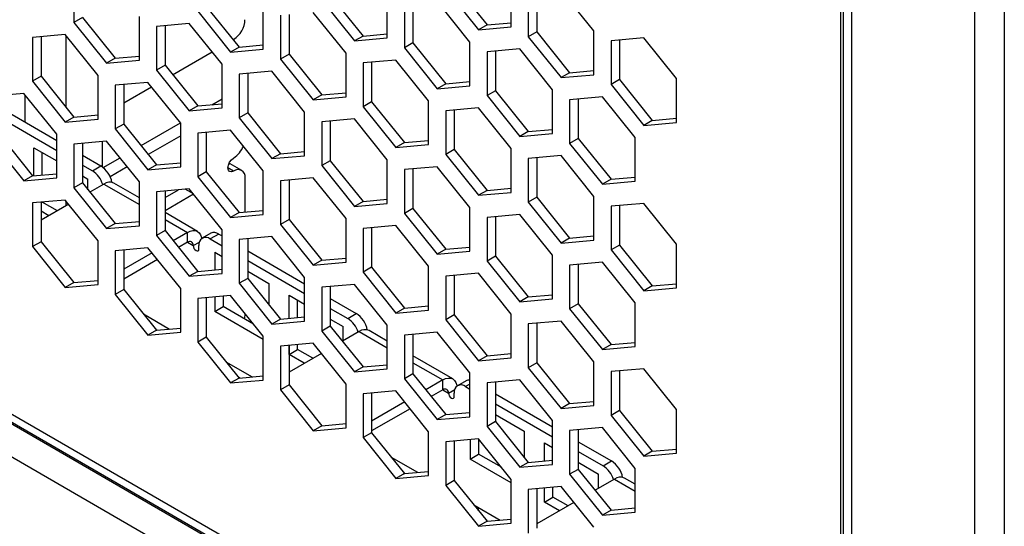
# Model space of a CAD drawing. Units: millimetres. Extents: x -2394 to 2922, y -3013 to 613.
# Drawn here: x 2377 to 2500, y -1190 to -1127 of the extents above; entities that cross this region are included whole.
import ezdxf

# ---------------------------------------------------------------- set-up
doc = ezdxf.new("R2010")
doc.units = ezdxf.units.MM

msp = doc.modelspace()

# ---------------------------------------------------------------- linework, layer by layer
at = {"color": 7, "linetype": 'Continuous', "lineweight": 25}
for p, q in [((2495.88, -2161.75), (2495.88, -519.69)), ((2499.56, -2162.63), (2499.56, -520.57)), ((2479.57, -557.59), (2479.57, -2103.31)), ((2480.63, -2104.77), (2480.63, -559.06)), ((2479.27, -1236.87), (2479.27, -877.59)), ((2155.57, -1048.78), (2466.98, -1228.55)), ((2156.2, -1050.15), (2467.57, -1229.91)), ((2162.01, -1053.72), (2466.06, -1229.25)), ((2160.24, -1056.78), (2464.29, -1232.31)), ((2384.11, -1122.28), (2384.11, -1127.71)), ((2430.25, -1123.57), (2434.32, -1128.63)), ((2431.31, -1122.96), (2435.38, -1128.02)), ((2438.38, -1128.27), (2438.38, -1122.85)), ((2448.64, -1128.77), (2444.57, -1123.71)), ((2414.87, -1124.95), (2418.94, -1130.01)), ((2415.93, -1124.34), (2420, -1129.4)), ((2423, -1129.64), (2423, -1124.22)), ((2433.26, -1130.14), (2429.19, -1125.08)), ((2440.5, -1124.07), (2440.5, -1129.49)), ((2441.56, -1123.98), (2441.56, -1128.88)), ((2399.49, -1126.33), (2403.56, -1131.39)), ((2400.55, -1125.72), (2404.62, -1130.77)), ((2407.62, -1131.02), (2407.62, -1125.6)), ((2425.12, -1125.45), (2425.12, -1130.87)), ((2426.18, -1125.35), (2426.18, -1130.26)), ((2385.17, -1127.09), (2384.11, -1127.71)), ((2385.17, -1127.09), (2389.24, -1132.15)), ((2392.24, -1132.4), (2392.24, -1126.98)), ((2409.74, -1126.83), (2409.74, -1132.25)), ((2410.81, -1126.73), (2410.81, -1131.63)), ((2417.88, -1131.52), (2413.81, -1126.46)), ((2384.11, -1127.71), (2388.18, -1132.76)), ((2398.43, -1127.84), (2394.36, -1128.2)), ((2394.36, -1128.2), (2394.36, -1133.62)), ((2395.43, -1128.11), (2395.43, -1133.01)), ((2402.5, -1132.9), (2398.43, -1127.84)), ((2435.38, -1128.02), (2434.32, -1128.63)), ((2434.32, -1128.63), (2438.38, -1128.27)), ((2435.38, -1128.02), (2438.38, -1127.75)), ((2448.64, -1134.19), (2448.64, -1128.77)), ((2383.05, -1129.22), (2378.99, -1129.58)), ((2378.99, -1129.58), (2378.99, -1135)), ((2380.05, -1129.49), (2380.05, -1134.39)), ((2387.12, -1134.27), (2383.05, -1129.22)), ((2403.88, -1129.86), (2403.94, -1129.82)), ((2420, -1129.4), (2418.94, -1130.01)), ((2418.94, -1130.01), (2423, -1129.64)), ((2420, -1129.4), (2423, -1129.13)), ((2441.56, -1128.88), (2440.5, -1129.49)), ((2440.5, -1129.49), (2444.57, -1134.55)), ((2441.56, -1128.88), (2445.63, -1133.94)), ((2454.82, -1129.63), (2450.76, -1129.99)), ((2450.76, -1129.99), (2450.76, -1135.41)), ((2451.82, -1129.89), (2451.82, -1134.8)), ((2458.89, -1134.68), (2454.82, -1129.63)), ((2404.62, -1130.77), (2403.56, -1131.39)), ((2403.56, -1131.39), (2407.62, -1131.02)), ((2404.62, -1130.77), (2407.62, -1130.5)), ((2426.18, -1130.26), (2425.12, -1130.87)), ((2425.12, -1130.87), (2429.19, -1135.93)), ((2426.18, -1130.26), (2430.25, -1135.32)), ((2433.26, -1135.56), (2433.26, -1130.14)), ((2439.44, -1131), (2435.38, -1131.37)), ((2443.51, -1136.06), (2439.44, -1131)), ((2389.24, -1132.15), (2388.18, -1132.76)), ((2388.18, -1132.76), (2392.24, -1132.4)), ((2389.24, -1132.15), (2392.24, -1131.88)), ((2396.37, -1134.19), (2401.27, -1131.37)), ((2410.81, -1131.63), (2409.74, -1132.25)), ((2409.74, -1132.25), (2413.81, -1137.3)), ((2410.81, -1131.63), (2414.87, -1136.69)), ((2417.88, -1136.94), (2417.88, -1131.52)), ((2424.06, -1132.38), (2420, -1132.74)), ((2428.13, -1137.44), (2424.06, -1132.38)), ((2435.38, -1131.37), (2435.38, -1136.79)), ((2436.44, -1131.27), (2436.44, -1136.18)), ((2395.43, -1133.01), (2394.36, -1133.62)), ((2394.36, -1133.62), (2398.43, -1138.68)), ((2395.43, -1133.01), (2399.49, -1138.07)), ((2402.5, -1138.32), (2402.5, -1132.9)), ((2420, -1132.74), (2420, -1138.17)), ((2421.06, -1132.65), (2421.06, -1137.55)), ((2380.05, -1134.39), (2378.99, -1135)), ((2380.05, -1134.39), (2384.11, -1139.45)), ((2387.12, -1139.7), (2387.12, -1134.27)), ((2408.68, -1133.76), (2404.62, -1134.12)), ((2404.62, -1134.12), (2404.62, -1139.54)), ((2405.68, -1134.03), (2405.68, -1138.93)), ((2412.75, -1138.82), (2408.68, -1133.76)), ((2445.63, -1133.94), (2444.57, -1134.55)), ((2444.57, -1134.55), (2448.64, -1134.19)), ((2445.63, -1133.94), (2448.64, -1133.67)), ((2451.82, -1134.8), (2450.76, -1135.41)), ((2451.82, -1134.8), (2455.88, -1139.86)), ((2458.89, -1140.11), (2458.89, -1134.68)), ((2378.99, -1135), (2383.05, -1140.06)), ((2393.3, -1135.14), (2389.24, -1135.5)), ((2389.24, -1135.5), (2389.24, -1140.92)), ((2390.3, -1135.4), (2390.3, -1140.31)), ((2390.3, -1137.7), (2393.76, -1135.7)), ((2397.37, -1140.19), (2393.3, -1135.14)), ((2430.25, -1135.32), (2429.19, -1135.93)), ((2429.19, -1135.93), (2433.26, -1135.56)), ((2430.25, -1135.32), (2433.26, -1135.05)), ((2443.51, -1141.48), (2443.51, -1136.06)), ((2450.76, -1135.41), (2454.82, -1140.47)), ((2377.92, -1136.51), (2373.86, -1136.88)), ((2381.99, -1141.57), (2377.92, -1136.51)), ((2401.24, -1137.91), (2402.5, -1137.19)), ((2414.87, -1136.69), (2413.81, -1137.3)), ((2413.81, -1137.3), (2417.88, -1136.94)), ((2414.87, -1136.69), (2417.88, -1136.42)), ((2436.44, -1136.18), (2435.38, -1136.79)), ((2435.38, -1136.79), (2439.44, -1141.85)), ((2436.44, -1136.18), (2440.5, -1141.23)), ((2449.7, -1136.92), (2445.63, -1137.29)), ((2445.63, -1137.29), (2445.63, -1142.71)), ((2446.69, -1137.19), (2446.69, -1142.1)), ((2453.76, -1141.98), (2449.7, -1136.92)), ((2374.92, -1138.26), (2381.99, -1142.34)), ((2399.49, -1138.07), (2398.43, -1138.68)), ((2398.43, -1138.68), (2402.5, -1138.32)), ((2399.49, -1138.07), (2402.5, -1137.8)), ((2421.06, -1137.55), (2420, -1138.17)), ((2420, -1138.17), (2424.06, -1143.22)), ((2421.06, -1137.55), (2425.12, -1142.61)), ((2428.13, -1142.86), (2428.13, -1137.44)), ((2434.32, -1138.3), (2430.25, -1138.66)), ((2438.38, -1143.36), (2434.32, -1138.3)), ((2374.92, -1139.48), (2381.99, -1143.57)), ((2384.11, -1139.45), (2383.05, -1140.06)), ((2383.05, -1140.06), (2387.12, -1139.7)), ((2384.11, -1139.45), (2387.12, -1139.18)), ((2405.68, -1138.93), (2404.62, -1139.54)), ((2404.62, -1139.54), (2408.68, -1144.6)), ((2405.68, -1138.93), (2409.74, -1143.99)), ((2412.75, -1144.24), (2412.75, -1138.82)), ((2418.94, -1139.68), (2414.87, -1140.04)), ((2423, -1144.73), (2418.94, -1139.68)), ((2430.25, -1138.66), (2430.25, -1144.08)), ((2431.31, -1138.57), (2431.31, -1143.47)), ((2455.88, -1139.86), (2458.89, -1139.59)), ((2390.3, -1140.31), (2389.24, -1140.92)), ((2389.24, -1140.92), (2393.3, -1145.98)), ((2390.3, -1140.31), (2394.36, -1145.37)), ((2392.45, -1142.99), (2397.34, -1140.16)), ((2397.37, -1145.61), (2397.37, -1140.19)), ((2414.87, -1140.04), (2414.87, -1145.46)), ((2415.93, -1139.95), (2415.93, -1144.85)), ((2440.5, -1141.23), (2443.51, -1140.97)), ((2455.88, -1139.86), (2454.82, -1140.47)), ((2454.82, -1140.47), (2458.89, -1140.11)), ((2374.92, -1141.69), (2378.99, -1146.74)), ((2381.99, -1146.99), (2381.99, -1141.57)), ((2397.37, -1141.78), (2393.35, -1144.1)), ((2403.56, -1141.05), (2399.49, -1141.42)), ((2399.49, -1141.42), (2399.49, -1146.84)), ((2400.55, -1141.32), (2400.55, -1146.23)), ((2407.62, -1146.11), (2403.56, -1141.05)), ((2440.5, -1141.23), (2439.44, -1141.85)), ((2439.44, -1141.85), (2443.51, -1141.48)), ((2446.69, -1142.1), (2445.63, -1142.71)), ((2446.69, -1142.1), (2450.76, -1147.15)), ((2453.76, -1147.4), (2453.76, -1141.98)), ((2373.86, -1142.3), (2377.92, -1147.36)), ((2379.14, -1143.25), (2381.99, -1144.89)), ((2379.14, -1146.73), (2379.14, -1143.25)), ((2388.18, -1142.43), (2384.11, -1142.8)), ((2384.11, -1142.8), (2384.11, -1148.22)), ((2385.17, -1142.7), (2385.17, -1147.6)), ((2387.68, -1145.64), (2387.68, -1142.48)), ((2392.24, -1147.49), (2388.18, -1142.43)), ((2425.12, -1142.61), (2424.06, -1143.22)), ((2424.06, -1143.22), (2428.13, -1142.86)), ((2425.12, -1142.61), (2428.13, -1142.34)), ((2438.38, -1148.78), (2438.38, -1143.36)), ((2445.63, -1142.71), (2449.7, -1147.77)), ((2380.2, -1146.63), (2380.2, -1143.86)), ((2385.17, -1144.18), (2387.47, -1145.5)), ((2387.75, -1145.7), (2389.84, -1144.5)), ((2409.74, -1143.99), (2408.68, -1144.6)), ((2408.68, -1144.6), (2412.75, -1144.24)), ((2409.74, -1143.99), (2412.75, -1143.72)), ((2431.31, -1143.47), (2430.25, -1144.08)), ((2430.25, -1144.08), (2434.32, -1149.14)), ((2431.31, -1143.47), (2435.38, -1148.53)), ((2444.57, -1144.22), (2440.5, -1144.58)), ((2440.5, -1144.58), (2440.5, -1150)), ((2441.56, -1144.49), (2441.56, -1149.39)), ((2448.64, -1149.28), (2444.57, -1144.22)), ((2385.17, -1145.4), (2386.41, -1146.12)), ((2386.41, -1146.12), (2387.47, -1145.5)), ((2390.73, -1145.61), (2388.61, -1146.84)), ((2394.36, -1145.37), (2393.3, -1145.98)), ((2393.3, -1145.98), (2397.37, -1145.61)), ((2394.36, -1145.37), (2397.37, -1145.1)), ((2403.37, -1145.17), (2403.52, -1145.24)), ((2404.94, -1146.05), (2403.52, -1145.24)), ((2415.93, -1144.85), (2414.87, -1145.46)), ((2414.87, -1145.46), (2418.94, -1150.52)), ((2415.93, -1144.85), (2420, -1149.91)), ((2423, -1150.16), (2423, -1144.73)), ((2429.19, -1145.6), (2425.12, -1145.96)), ((2426.18, -1145.86), (2426.18, -1150.77)), ((2433.26, -1150.65), (2429.19, -1145.6)), ((2378.99, -1146.74), (2377.92, -1147.36)), ((2377.92, -1147.36), (2381.99, -1146.99)), ((2378.99, -1146.74), (2381.99, -1146.47)), ((2385.17, -1146.73), (2385.86, -1147.13)), ((2400.55, -1146.23), (2399.49, -1146.84)), ((2399.49, -1146.84), (2403.56, -1151.9)), ((2400.55, -1146.23), (2404.62, -1151.28)), ((2405.35, -1151.22), (2405.35, -1146.97)), ((2407.62, -1151.53), (2407.62, -1146.11)), ((2413.81, -1146.97), (2409.74, -1147.34)), ((2417.88, -1152.03), (2413.81, -1146.97)), ((2425.12, -1145.96), (2425.12, -1151.38)), ((2450.76, -1147.15), (2453.76, -1146.88)), ((2385.17, -1147.6), (2384.11, -1148.22)), ((2384.11, -1148.22), (2388.18, -1153.27)), ((2385.17, -1147.6), (2389.24, -1152.66)), ((2385.86, -1148.46), (2385.86, -1147.13)), ((2387.82, -1147.75), (2386.09, -1148.75)), ((2392.24, -1149.46), (2389.07, -1147.63)), ((2392.24, -1152.91), (2392.24, -1147.49)), ((2409.74, -1147.34), (2409.74, -1152.76)), ((2410.81, -1147.24), (2410.81, -1152.15)), ((2435.38, -1148.53), (2438.38, -1148.26)), ((2450.76, -1147.15), (2449.7, -1147.77)), ((2449.7, -1147.77), (2453.76, -1147.4)), ((2398.43, -1148.35), (2394.36, -1148.71)), ((2394.36, -1148.71), (2394.36, -1154.14)), ((2395.43, -1149.43), (2397.1, -1148.47)), ((2395.43, -1149.43), (2397.1, -1148.47)), ((2395.43, -1148.62), (2395.43, -1153.52)), ((2398.97, -1149.02), (2395.43, -1151.07)), ((2402.5, -1153.41), (2398.43, -1148.35)), ((2435.38, -1148.53), (2434.32, -1149.14)), ((2434.32, -1149.14), (2438.38, -1148.78)), ((2441.56, -1149.39), (2440.5, -1150)), ((2441.56, -1149.39), (2445.63, -1154.45)), ((2448.64, -1154.7), (2448.64, -1149.28)), ((2383.05, -1149.73), (2378.99, -1150.09)), ((2378.99, -1150.09), (2378.99, -1155.51)), ((2380.05, -1150.07), (2380.2, -1149.98)), ((2380.05, -1150), (2380.05, -1154.9)), ((2383.48, -1150.26), (2380.05, -1152.24)), ((2382.08, -1151.07), (2380.2, -1149.98)), ((2380.2, -1149.98), (2380.2, -1149.98)), ((2387.12, -1154.79), (2383.05, -1149.73)), ((2420, -1149.91), (2418.94, -1150.52)), ((2418.94, -1150.52), (2423, -1150.16)), ((2420, -1149.91), (2423, -1149.64)), ((2433.26, -1156.08), (2433.26, -1150.65)), ((2440.5, -1150), (2444.57, -1155.06)), ((2454.82, -1150.14), (2450.76, -1150.5)), ((2450.76, -1150.5), (2450.76, -1155.92)), ((2451.82, -1150.41), (2451.82, -1155.31)), ((2458.89, -1155.2), (2454.82, -1150.14)), ((2381.02, -1151.68), (2380.05, -1151.12)), ((2399.46, -1153.62), (2395.43, -1151.29)), ((2404.62, -1151.28), (2403.56, -1151.9)), ((2403.56, -1151.9), (2407.62, -1151.53)), ((2404.62, -1151.28), (2407.62, -1151.02)), ((2426.18, -1150.77), (2425.12, -1151.38)), ((2425.12, -1151.38), (2429.19, -1156.44)), ((2426.18, -1150.77), (2430.25, -1155.83)), ((2439.44, -1151.51), (2435.38, -1151.88)), ((2435.38, -1151.88), (2435.38, -1157.3)), ((2436.44, -1151.78), (2436.44, -1156.69)), ((2443.51, -1156.57), (2439.44, -1151.51)), ((2389.24, -1152.66), (2388.18, -1153.27)), ((2388.18, -1153.27), (2392.24, -1152.91)), ((2389.24, -1152.66), (2392.24, -1152.39)), ((2410.81, -1152.15), (2409.74, -1152.76)), ((2409.74, -1152.76), (2413.81, -1157.82)), ((2410.81, -1152.15), (2414.87, -1157.2)), ((2417.88, -1157.45), (2417.88, -1152.03)), ((2424.06, -1152.89), (2420, -1153.26)), ((2421.06, -1153.16), (2421.06, -1158.06)), ((2428.13, -1157.95), (2424.06, -1152.89)), ((2395.43, -1153.52), (2394.36, -1154.14)), ((2394.36, -1154.14), (2398.43, -1159.19)), ((2395.43, -1153.52), (2399.49, -1158.58)), ((2398.21, -1153.75), (2396.43, -1154.77)), ((2398.21, -1154.97), (2398.21, -1153.75)), ((2401.1, -1153.85), (2400.04, -1154.46)), ((2402.1, -1153.95), (2401.04, -1154.56)), ((2402.1, -1153.95), (2402.5, -1154.18)), ((2402.5, -1158.83), (2402.5, -1153.41)), ((2408.68, -1154.27), (2404.62, -1154.63)), ((2412.75, -1159.33), (2408.68, -1154.27)), ((2420, -1153.26), (2420, -1158.68)), ((2445.63, -1154.45), (2448.64, -1154.18)), ((2380.05, -1154.9), (2378.99, -1155.51)), ((2378.99, -1155.51), (2383.05, -1160.57)), ((2380.05, -1154.9), (2384.11, -1159.96)), ((2387.12, -1160.21), (2387.12, -1154.79)), ((2393.3, -1155.65), (2389.24, -1156.01)), ((2397.37, -1160.7), (2393.3, -1155.65)), ((2398.21, -1154.97), (2397.1, -1155.61)), ((2399.63, -1155.79), (2399.63, -1155.38)), ((2401.04, -1154.56), (2402.5, -1155.4)), ((2404.62, -1154.63), (2404.62, -1160.05)), ((2405.68, -1154.54), (2405.68, -1159.44)), ((2430.25, -1155.83), (2433.26, -1155.56)), ((2445.63, -1154.45), (2444.57, -1155.06)), ((2444.57, -1155.06), (2448.64, -1154.7)), ((2451.82, -1155.31), (2450.76, -1155.92)), ((2451.82, -1155.31), (2455.88, -1160.37)), ((2458.89, -1160.62), (2458.89, -1155.2)), ((2389.24, -1156.01), (2389.24, -1161.43)), ((2390.3, -1155.92), (2390.3, -1160.82)), ((2393.82, -1156.28), (2390.3, -1158.31)), ((2401.59, -1156.21), (2401.59, -1158.39)), ((2401.59, -1156.21), (2402.5, -1156.73)), ((2405.68, -1156.02), (2412.75, -1160.1)), ((2430.25, -1155.83), (2429.19, -1156.44)), ((2429.19, -1156.44), (2433.26, -1156.08)), ((2436.44, -1156.69), (2435.38, -1157.3)), ((2436.44, -1156.69), (2440.5, -1161.75)), ((2443.51, -1161.99), (2443.51, -1156.57)), ((2450.76, -1155.92), (2454.82, -1160.98)), ((2394.49, -1157.12), (2390.3, -1159.54)), ((2405.68, -1157.24), (2412.75, -1161.32)), ((2414.87, -1157.2), (2413.81, -1157.82)), ((2413.81, -1157.82), (2417.88, -1157.45)), ((2414.87, -1157.2), (2417.88, -1156.94)), ((2421.06, -1158.06), (2420, -1158.68)), ((2421.06, -1158.06), (2425.12, -1163.12)), ((2428.13, -1163.37), (2428.13, -1157.95)), ((2435.38, -1157.3), (2439.44, -1162.36)), ((2449.7, -1157.43), (2445.63, -1157.8)), ((2445.63, -1157.8), (2445.63, -1163.22)), ((2446.69, -1157.7), (2446.69, -1162.61)), ((2453.76, -1162.49), (2449.7, -1157.43)), ((2399.49, -1158.58), (2398.43, -1159.19)), ((2398.43, -1159.19), (2402.5, -1158.83)), ((2399.49, -1158.58), (2402.5, -1158.31)), ((2405.68, -1158.57), (2408.31, -1160.09)), ((2420, -1158.68), (2424.06, -1163.74)), ((2434.32, -1158.81), (2430.25, -1159.17)), ((2430.25, -1159.17), (2430.25, -1164.6)), ((2431.31, -1159.08), (2431.31, -1163.98)), ((2438.38, -1163.87), (2434.32, -1158.81)), ((2384.11, -1159.96), (2383.05, -1160.57)), ((2383.05, -1160.57), (2387.12, -1160.21)), ((2384.11, -1159.96), (2387.12, -1159.69)), ((2405.68, -1159.44), (2404.62, -1160.05)), ((2404.62, -1160.05), (2408.68, -1165.11)), ((2405.68, -1159.44), (2409.74, -1164.5)), ((2408.31, -1160.09), (2408.31, -1162.71)), ((2412.75, -1164.75), (2412.75, -1159.33)), ((2418.94, -1160.19), (2414.87, -1160.55)), ((2415.93, -1160.46), (2415.93, -1165.36)), ((2423, -1165.25), (2418.94, -1160.19)), ((2455.88, -1160.37), (2454.82, -1160.98)), ((2455.88, -1160.37), (2458.89, -1160.1)), ((2390.3, -1160.82), (2389.24, -1161.43)), ((2389.24, -1161.43), (2393.3, -1166.49)), ((2390.3, -1160.82), (2394.36, -1165.88)), ((2397.37, -1166.13), (2397.37, -1160.7)), ((2403.56, -1161.57), (2399.49, -1161.93)), ((2401.59, -1161.74), (2401.59, -1163.56)), ((2402.65, -1161.65), (2402.65, -1162.94)), ((2407.62, -1166.62), (2403.56, -1161.57)), ((2410.82, -1161.54), (2412.75, -1162.65)), ((2410.82, -1164.4), (2410.82, -1161.54)), ((2414.87, -1160.55), (2414.87, -1165.97)), ((2440.5, -1161.75), (2439.44, -1162.36)), ((2440.5, -1161.75), (2443.51, -1161.48)), ((2454.82, -1160.98), (2458.89, -1160.62)), ((2399.49, -1161.93), (2399.49, -1167.35)), ((2400.55, -1161.83), (2400.55, -1166.74)), ((2401.59, -1163.56), (2402.65, -1162.94)), ((2406.41, -1165.11), (2402.65, -1162.94)), ((2411.88, -1164.31), (2411.88, -1162.15)), ((2415.93, -1161.94), (2419.15, -1163.79)), ((2425.12, -1163.12), (2428.13, -1162.85)), ((2439.44, -1162.36), (2443.51, -1161.99)), ((2446.69, -1162.61), (2445.63, -1163.22)), ((2446.69, -1162.61), (2450.76, -1167.66)), ((2453.76, -1167.91), (2453.76, -1162.49)), ((2392.74, -1163.86), (2395.99, -1165.73)), ((2407.62, -1167.04), (2401.59, -1163.56)), ((2405.35, -1163.95), (2405.35, -1163.8)), ((2415.93, -1163.16), (2418.09, -1164.4)), ((2418.09, -1164.4), (2419.15, -1163.79)), ((2425.12, -1163.12), (2424.06, -1163.74)), ((2424.06, -1163.74), (2428.13, -1163.37)), ((2431.31, -1163.98), (2430.25, -1164.6)), ((2431.31, -1163.98), (2435.38, -1169.04)), ((2438.38, -1169.29), (2438.38, -1163.87)), ((2445.63, -1163.22), (2449.7, -1168.28)), ((2409.74, -1164.5), (2408.68, -1165.11)), ((2408.68, -1165.11), (2412.75, -1164.75)), ((2409.74, -1164.5), (2412.75, -1164.23)), ((2415.93, -1165.36), (2414.87, -1165.97)), ((2415.93, -1164.49), (2417.54, -1165.41)), ((2415.93, -1165.36), (2420, -1170.42)), ((2417.54, -1167.17), (2417.54, -1165.41)), ((2423, -1170.67), (2423, -1165.25)), ((2430.25, -1164.6), (2434.32, -1169.65)), ((2444.57, -1164.73), (2440.5, -1165.09)), ((2440.5, -1165.09), (2440.5, -1170.52)), ((2441.56, -1165), (2441.56, -1169.9)), ((2448.64, -1169.79), (2444.57, -1164.73)), ((2394.36, -1165.88), (2393.3, -1166.49)), ((2393.3, -1166.49), (2397.37, -1166.13)), ((2394.27, -1165.76), (2394.46, -1165.87)), ((2394.36, -1165.88), (2397.37, -1165.61)), ((2407.62, -1172.05), (2407.62, -1166.62)), ((2414.87, -1165.97), (2418.94, -1171.03)), ((2419.5, -1166.04), (2417.43, -1167.23)), ((2423, -1167.21), (2420.75, -1165.91)), ((2429.19, -1166.11), (2425.12, -1166.47)), ((2425.12, -1166.47), (2425.12, -1171.89)), ((2426.18, -1166.38), (2426.18, -1171.28)), ((2433.26, -1171.17), (2429.19, -1166.11)), ((2400.55, -1166.74), (2399.49, -1167.35)), ((2399.49, -1167.35), (2403.56, -1172.41)), ((2400.55, -1166.74), (2404.62, -1171.8)), ((2413.81, -1167.48), (2409.74, -1167.85)), ((2409.74, -1167.85), (2409.74, -1173.27)), ((2410.81, -1167.75), (2410.81, -1172.66)), ((2410.82, -1168.88), (2410.82, -1167.75)), ((2411.88, -1168.27), (2411.88, -1167.66)), ((2417.88, -1172.54), (2413.81, -1167.48)), ((2450.76, -1167.66), (2449.7, -1168.28)), ((2450.76, -1167.66), (2453.76, -1167.4)), ((2414.82, -1168.74), (2410.81, -1171.06)), ((2410.82, -1168.88), (2411.88, -1168.27)), ((2412.7, -1169.97), (2410.82, -1168.88)), ((2413.76, -1169.35), (2411.88, -1168.27)), ((2431.14, -1171.91), (2426.18, -1169.05)), ((2435.38, -1169.04), (2434.32, -1169.65)), ((2435.38, -1169.04), (2438.38, -1168.77)), ((2449.7, -1168.28), (2453.76, -1167.91)), ((2402.99, -1169.78), (2406.24, -1171.65)), ((2420, -1170.42), (2423, -1170.15)), ((2434.32, -1169.65), (2438.38, -1169.29)), ((2441.56, -1169.9), (2440.5, -1170.52)), ((2441.56, -1169.9), (2445.63, -1174.96)), ((2448.64, -1175.21), (2448.64, -1169.79)), ((2404.62, -1171.8), (2407.62, -1171.53)), ((2420, -1170.42), (2418.94, -1171.03)), ((2418.94, -1171.03), (2423, -1170.67)), ((2426.18, -1171.28), (2425.12, -1171.89)), ((2426.18, -1171.28), (2430.25, -1176.34)), ((2433.26, -1176.59), (2433.26, -1171.17)), ((2440.5, -1170.52), (2444.57, -1175.57)), ((2454.82, -1170.65), (2450.76, -1171.01)), ((2450.76, -1171.01), (2450.76, -1176.43)), ((2451.82, -1170.92), (2451.82, -1175.82)), ((2458.89, -1175.71), (2454.82, -1170.65)), ((2404.62, -1171.8), (2403.56, -1172.41)), ((2403.56, -1172.41), (2407.62, -1172.05)), ((2404.52, -1171.68), (2404.65, -1171.75)), ((2404.72, -1171.79), (2404.65, -1171.75)), ((2410.81, -1172.66), (2409.74, -1173.27)), ((2410.81, -1172.66), (2414.87, -1177.72)), ((2417.88, -1177.96), (2417.88, -1172.54)), ((2425.12, -1171.89), (2429.19, -1176.95)), ((2429.89, -1172.03), (2427.77, -1173.26)), ((2429.89, -1173.26), (2429.89, -1172.03)), ((2432.78, -1172.14), (2431.72, -1172.75)), ((2439.44, -1172.03), (2435.38, -1172.39)), ((2435.38, -1172.39), (2435.38, -1177.81)), ((2436.44, -1172.3), (2436.44, -1177.2)), ((2443.51, -1177.08), (2439.44, -1172.03)), ((2409.74, -1173.27), (2413.81, -1178.33)), ((2424.06, -1173.4), (2420, -1173.77)), ((2420, -1173.77), (2420, -1179.19)), ((2421.06, -1173.67), (2421.06, -1178.58)), ((2428.13, -1178.46), (2424.06, -1173.4)), ((2429.89, -1173.26), (2428.45, -1174.09)), ((2431.3, -1174.08), (2431.3, -1173.67)), ((2432.72, -1172.85), (2433.26, -1173.16)), ((2436.44, -1173.77), (2443.51, -1177.86)), ((2425.16, -1174.77), (2421.06, -1177.13)), ((2436.44, -1175), (2443.51, -1179.08)), ((2445.63, -1174.96), (2444.57, -1175.57)), ((2445.63, -1174.96), (2448.64, -1174.69)), ((2425.83, -1175.6), (2421.06, -1178.36)), ((2430.25, -1176.34), (2429.19, -1176.95)), ((2430.25, -1176.34), (2433.26, -1176.07)), ((2436.44, -1176.32), (2439.99, -1178.37)), ((2444.57, -1175.57), (2448.64, -1175.21)), ((2451.82, -1175.82), (2450.76, -1176.43)), ((2451.82, -1175.82), (2455.88, -1180.88)), ((2458.89, -1181.13), (2458.89, -1175.71)), ((2414.87, -1177.72), (2417.88, -1177.45)), ((2429.19, -1176.95), (2433.26, -1176.59)), ((2436.44, -1177.2), (2435.38, -1177.81)), ((2436.44, -1177.2), (2440.5, -1182.26)), ((2443.51, -1182.51), (2443.51, -1177.08)), ((2450.76, -1176.43), (2454.82, -1181.49)), ((2414.87, -1177.72), (2413.81, -1178.33)), ((2413.81, -1178.33), (2417.88, -1177.96)), ((2421.06, -1178.58), (2420, -1179.19)), ((2421.06, -1178.58), (2425.12, -1183.63)), ((2428.13, -1183.88), (2428.13, -1178.46)), ((2435.38, -1177.81), (2439.44, -1182.87)), ((2439.99, -1178.37), (2439.99, -1181.61)), ((2449.7, -1177.95), (2445.63, -1178.31)), ((2445.63, -1178.31), (2445.63, -1183.73)), ((2446.69, -1178.21), (2446.69, -1183.12)), ((2453.76, -1183), (2449.7, -1177.95)), ((2420, -1179.19), (2424.06, -1184.25)), ((2434.32, -1179.32), (2430.25, -1179.69)), ((2430.25, -1179.69), (2430.25, -1185.11)), ((2431.31, -1179.59), (2431.31, -1184.5)), ((2433.27, -1179.42), (2433.27, -1181.84)), ((2438.38, -1184.38), (2434.32, -1179.32)), ((2434.33, -1179.34), (2434.33, -1181.23)), ((2442.5, -1179.82), (2443.51, -1180.41)), ((2442.5, -1182.08), (2442.5, -1179.82)), ((2446.69, -1179.69), (2450.83, -1182.08)), ((2433.27, -1181.84), (2434.33, -1181.23)), ((2437.17, -1182.87), (2434.33, -1181.23)), ((2446.69, -1180.92), (2449.77, -1182.69)), ((2455.88, -1180.88), (2454.82, -1181.49)), ((2454.82, -1181.49), (2458.89, -1181.13)), ((2455.88, -1180.88), (2458.89, -1180.61)), ((2423.5, -1181.61), (2426.75, -1183.49)), ((2438.38, -1184.8), (2433.27, -1181.84)), ((2440.5, -1182.26), (2439.44, -1182.87)), ((2439.44, -1182.87), (2443.51, -1182.51)), ((2440.5, -1182.26), (2443.51, -1181.99)), ((2446.69, -1182.24), (2449.21, -1183.7)), ((2449.77, -1182.69), (2450.83, -1182.08)), ((2425.12, -1183.63), (2424.06, -1184.25)), ((2425.03, -1183.51), (2425.22, -1183.63)), ((2425.12, -1183.63), (2428.13, -1183.37)), ((2446.69, -1183.12), (2445.63, -1183.73)), ((2445.63, -1183.73), (2449.7, -1188.79)), ((2446.69, -1183.12), (2450.76, -1188.18)), ((2449.21, -1185.46), (2449.21, -1183.7)), ((2453.76, -1188.42), (2453.76, -1183)), ((2424.06, -1184.25), (2428.13, -1183.88)), ((2431.31, -1184.5), (2430.25, -1185.11)), ((2431.31, -1184.5), (2435.38, -1189.55)), ((2438.38, -1189.8), (2438.38, -1184.38)), ((2451.18, -1184.33), (2448.78, -1185.71)), ((2453.76, -1184.97), (2452.43, -1184.2)), ((2430.25, -1185.11), (2434.32, -1190.17)), ((2444.57, -1185.24), (2440.5, -1185.61)), ((2440.5, -1185.61), (2440.5, -1191.03)), ((2441.56, -1185.51), (2441.56, -1190.41)), ((2442.5, -1187.17), (2442.5, -1185.43)), ((2443.56, -1186.56), (2443.56, -1185.33)), ((2448.64, -1190.3), (2444.57, -1185.24)), ((2446.16, -1187.22), (2441.56, -1189.88)), ((2442.5, -1187.17), (2443.56, -1186.56)), ((2444.37, -1188.25), (2442.5, -1187.17)), ((2445.43, -1187.64), (2443.56, -1186.56)), ((2433.75, -1187.53), (2437, -1189.41)), ((2434.33, -1188.25), (2434.33, -1187.87)), ((2450.76, -1188.18), (2449.7, -1188.79)), ((2449.7, -1188.79), (2453.76, -1188.42)), ((2450.76, -1188.18), (2453.76, -1187.91)), ((2435.38, -1189.55), (2434.32, -1190.17)), ((2434.32, -1190.17), (2438.38, -1189.8)), ((2435.28, -1189.43), (2435.47, -1189.54)), ((2435.38, -1189.55), (2438.38, -1189.28))]:
    msp.add_line(p, q, dxfattribs=at)
at = {"color": 8, "linetype": 'Continuous', "lineweight": 25}
for p, q in [((2383.15, -1138.25), (2383.15, -1129.34)), ((2378.06, -1140.07), (2378.06, -1136.68)), ((2403.94, -1146.15), (2403.23, -1145.75)), ((2387.82, -1147.75), (2392.24, -1150.3)), ((2398.94, -1148.98), (2397.92, -1148.4)), ((2383.15, -1150.45), (2383.15, -1149.85)), ((2395.43, -1152.14), (2398.21, -1153.75)), ((2398.21, -1154.97), (2398.92, -1155.38)), ((2398.92, -1155.38), (2399.69, -1154.94)), ((2419.5, -1166.04), (2423, -1168.06)), ((2426.18, -1169.9), (2429.89, -1172.03)), ((2433.26, -1172.54), (2432.72, -1172.85)), ((2429.89, -1173.26), (2430.6, -1173.67)), ((2430.6, -1173.67), (2431.37, -1173.22)), ((2451.18, -1184.33), (2453.76, -1185.82))]:
    msp.add_line(p, q, dxfattribs=at)
at = {"color": 7, "linetype": 'Continuous', "lineweight": 25, "flags": 128}
for points in [[(2403.94, -1146.15), (2403.67, -1146.25), (2403.44, -1146.2), (2403.29, -1146.03), (2403.23, -1145.75), (2403.29, -1145.4), (2403.44, -1145.05), (2403.67, -1144.74), (2403.94, -1144.52)], [(2398.21, -1153.75), (2398.56, -1153.59), (2398.89, -1153.51), (2399.19, -1153.52), (2399.46, -1153.62), (2399.68, -1153.81), (2399.84, -1154.06), (2399.95, -1154.39), (2399.96, -1154.51)], [(2398.92, -1155.38), (2398.95, -1155.55), (2399.02, -1155.73), (2399.14, -1155.88), (2399.27, -1155.99), (2399.41, -1156.04), (2399.52, -1156.02), (2399.6, -1155.93), (2399.63, -1155.79)], [(2405.29, -1164.47), (2405.33, -1164.29), (2405.35, -1163.95)], [(2429.89, -1172.03), (2430.23, -1171.87), (2430.57, -1171.8), (2430.87, -1171.81), (2431.14, -1171.91), (2431.36, -1172.09), (2431.52, -1172.35), (2431.62, -1172.68), (2431.64, -1172.8)], [(2430.6, -1173.67), (2430.62, -1173.84), (2430.7, -1174.02), (2430.82, -1174.17), (2430.95, -1174.28), (2431.09, -1174.33), (2431.2, -1174.3), (2431.28, -1174.22), (2431.3, -1174.08)]]:
    msp.add_lwpolyline(points, dxfattribs=at)
at = {"color": 7, "linetype": 'Continuous', "lineweight": 25}
for centre, radius, start, end in [((2402.28, -1127.23), 3.07, 302.6055, 357.3945), ((2402.28, -1141.94), 3.07, 302.6623, 339.0424), ((2385.76, -1148.14), 3.14, 11.1052, 57.0071), ((2384.74, -1148.72), 3.09, 16.868, 57.3036), ((2404.49, -1146.83), 0.873, 350.786, 129.2033), ((2388.56, -1148.77), 1.26, 65.6929, 125.6176), ((2400.49, -1155.24), 0.873, 50.7967, 189.214), ((2401.51, -1154.77), 1.01, 54.3824, 114.3071), ((2398.49, -1155.31), 0.437, 350.786, 129.2033), ((2417.44, -1166.43), 3.14, 11.1052, 57.0071), ((2416.42, -1167.01), 3.09, 16.868, 57.3036), ((2420.23, -1167.06), 1.26, 65.6929, 125.6176), ((2432.17, -1173.53), 0.873, 50.7967, 189.214), ((2433.15, -1172.84), 0.79, 82.4794, 118.2226), ((2430.17, -1173.6), 0.437, 350.786, 129.2033), ((2449.12, -1184.72), 3.14, 11.1052, 57.0071), ((2448.1, -1185.29), 3.09, 16.868, 57.3036), ((2451.91, -1185.35), 1.26, 65.6929, 125.6176)]:
    msp.add_arc(centre, radius, start, end, dxfattribs=at)

doc.saveas('drawing.dxf')
